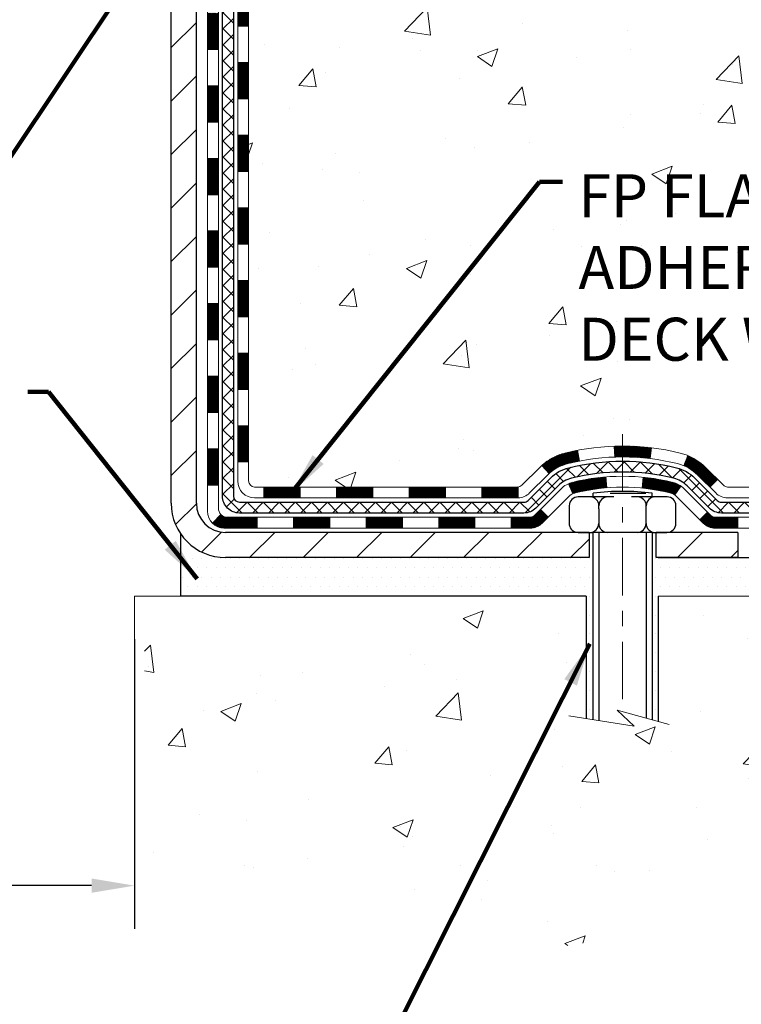
# Model space of a CAD drawing. Extents: x -308 to 3254, y -284 to 1977.
# Drawn here: x 20 to 25, y 8 to 14 of the extents above; entities that cross this region are included whole.
import ezdxf

# ---------------------------------------------------------------- set-up
doc = ezdxf.new("R2010")
doc.units = 0
doc.header["$LTSCALE"] = 5
doc.header["$MEASUREMENT"] = 0
doc.linetypes.add('CENTERX2', pattern=[4, 2.5, -0.5, 0.5, -0.5])
doc.layers.get('DEFPOINTS').update_dxf_attribs({"linetype": 'CONTINUOUS'})
for name, color, linetype, lineweight in [('CENTERLINE - L', 1, 'CENTERX2', 18), ('CONCRETE - H', 130, 'CONTINUOUS', 9), ('CONCRETE - L', 132, 'CONTINUOUS', 13), ('DECK COAT - H', 20, 'CONTINUOUS', 20), ('DECK COAT - L', 22, 'CONTINUOUS', 18), ('DIMS', 50, 'CONTINUOUS', 25), ('MIG FOOT - H', 251, 'CONTINUOUS', 20), ('MIG FOOT - L', 7, 'CONTINUOUS', 30), ('PVC SIDESHEET - H', 170, 'CONTINUOUS', 20), ('PVC SIDESHEET - L', 150, 'CONTINUOUS', 25), ('SCREW - L', 1, 'CONTINUOUS', 25), ('SETTING BED - H', 210, 'CONTINUOUS', 20), ('SETTING BED - L', 212, 'CONTINUOUS', 25), ('TEXT - 4', 241, 'CONTINUOUS', 25)]:
    doc.layers.add(name, color=color, linetype=linetype, lineweight=lineweight)
doc.layers.add('DECKCOAT', color=1, linetype='CONTINUOUS')
doc.layers.add('METAL11', color=7, linetype='CONTINUOUS')
doc.styles.add('ROMANS', font='romans', dxfattribs={"width": 0.9})
doc.dimstyles.get("Standard").update_dxf_attribs({"dimtxt": 0.18, "dimasz": 0.18, "dimexe": 0.18, "dimexo": 0.0625, "dimgap": 0.09, "dimtad": 0, "dimtih": 1, "dimtoh": 1, "dimdec": 4, "dimzin": 0, "dimdsep": 46, "dimtxsty": 'Standard', "dimcen": 0.09, "dimadec": 0, "dimazin": 0, "dimtfac": 1, "dimtdec": 4, "dimtofl": 0, "dimtmove": 0, "dimatfit": 3, "dimfxl": 1, "dimtolj": 1, "dimtzin": 0, "dimarcsym": 0})

# ---------------------------------------------------------------- blocks, each defined once
blk = doc.blocks.new('*D17')
at = {"layer": 'DEFPOINTS', "color": 0, "transparency": 16777216}
for p in [(14.56304596911234, 10.25410315054165), (20.56304596914067, 10.25410315054165), (20.56304596914067, 8.370064647050867)]:
    blk.add_point(p, dxfattribs=at)
at = {"layer": 'DIMS', "color": 0, "lineweight": -2, "transparency": 16777216}
for p, q in [((14.56304596911234, 9.974103150541653), (14.56304596911234, 8.090064647050866)), ((20.56304596914067, 9.974103150541653), (20.56304596914067, 8.090064647050866)), ((14.84304596911234, 8.370064647050867), (16.09780061466228, 8.370064647050867)), ((20.28304596914067, 8.370064647050867), (18.89780061466228, 8.370064647050867))]:
    blk.add_line(p, q, dxfattribs=at)
at = {"layer": 'DIMS', "color": 0, "transparency": 16777216}
for points in [[(14.84304596911234, 8.416731313717534), (14.84304596911234, 8.3233979803842), (14.56304596911234, 8.370064647050867)], [(20.28304596914067, 8.416731313717534), (20.28304596914067, 8.3233979803842), (20.56304596914067, 8.370064647050867)]]:
    blk.add_solid(points, dxfattribs=at)
at = {"layer": 'DIMS', "color": 0, "transparency": 16777216, "insert": (17.49780061466228, 8.370064647050867), "char_height": 0.28, "attachment_point": 5}
blk.add_mtext('\\A1;6 IN\\P [152.4mm]', dxfattribs=at)

msp = doc.modelspace()

# ---------------------------------------------------------------- hatches: boundary and pattern name
at = {"layer": 'CONCRETE - H'}
h = msp.add_hatch(dxfattribs=at)
h.set_pattern_fill('AR-CONC', color=256, scale=0.19)
h.set_pattern_definition([(49.99999999999999, (0, 0), (1.362794346941432, -0.1192290564669307), [0.1425, -1.5675]), (355, (0, 0), (-0.2636275338647, 1.429165054030022), [0.114, -1.254]), (100.45144446, (0.1135661939, -0.0099357536), (1.099166808781513, 1.309935982840396), [0.1211063648, -1.3321700128]), (46.18420000000002, (0, 0.38), (2.027758528275987, -0.3144866335068454), [0.21375, -2.351249999999999]), (96.63563549, (0.1689798155, 0.3537927167), (1.775857696781034, 1.850825341471646), [0.1816596498, -1.998256144]), (351.1841639899999, (0, 0.38), (1.775857695604069, 1.850825340512981), [0.171, -1.8810000019]), (21, (0.19, 0.285), (1.134123399025077, -0.7649758922641438), [0.1425, -1.5675]), (326.0000000000001, (0.19, 0.285), (0.4622991306510053, 1.377785085589021), [0.114, -1.254]), (71.45144474, (0.2845102826, 0.2212520094), (1.596422515786945, 0.6128091903320723), [0.121106361, -1.3321700128]), (37.50000000000001, (0, 0), (0.02310372510285227, 0.6324983222794919), [0, -1.2388, 0, -1.273, 0, -1.25875]), (7.499999999999999, (0, 0), (0.4998321211400824, 0.7493822525764845), [0, -0.7258, 0, -1.2103, 0, -0.47975]), (327.5, (-0.4237, 0), (1.014262628727577, -0.04285425629532154), [0, -0.475, 0, -1.482, 0, -1.9665]), (317.5, (-0.6137, 0), (1.108053721750534, 0.1901994664314037), [0, -0.6175, 0, -0.9842, 0, -1.3965])])
edge = h.paths.add_edge_path()
edge.add_spline(control_points=[(28.89659266786884, 19.6400065603728), (29.2698263917373, 19.20794642104244), (30.07112188618021, 18.2803564932463), (27.6889794735871, 17.69050562959893), (29.21833995576344, 15.85590759648522), (28.13537291516377, 15.70299355275898), (27.67426121903009, 15.63788496549529)], knot_values=[0, 0, 0, 0, 1.325253995415699, 2.845187847747221, 4.302947006480808, 5.383889389982217, 5.383889389982217, 5.383889389982217, 5.383889389982217], degree=3, periodic=0)
edge.add_line((27.674261219031, 15.63788496549347), (27.1812595670167, 10.25403746549188))
edge.add_line((27.1812595670167, 10.25403746549188), (27.18125956700942, 10.38002147400499))
edge.add_line((27.18125956700942, 10.38002147400499), (27.18125956700942, 10.45088747400501))
edge.add_line((27.18125956700942, 10.45088747400479), (26.51157586700947, 10.45088747400479))
edge.add_arc((26.51157586700947, 10.49025747400498), 0.03937000000013313, 240.0000000000848, 270.0000000001551, ccw=False)
edge.add_line((26.49189086700926, 10.45616205385778), (26.35612995939164, 10.53454365041631))
edge.add_arc((26.30101195939187, 10.43907647400607), 0.1102359999987367, 419.9999999998596, 450.000000000085)
edge.add_line((26.30101195939187, 10.54931247400492), (25.39305401836282, 10.54931247400492))
edge.add_arc((25.39305401836282, 10.58868247400511), 0.03937000000030366, 239.9999999999884, 269.99999999978286, ccw=False)
edge.add_line((25.37336901836261, 10.55458705385792), (24.69328183220387, 10.94723505667554))
edge.add_arc((24.6332818914766, 10.84331197400098), 0.1199999999994926, 420.0000326785864, 450.0000000000339)
edge.add_line((24.6332818914766, 10.96331197400042), (24.42184050891683, 10.96331197400042))
edge.add_arc((24.42184050891638, 11.00268197400015), 0.0393699999995647, 224.9999999997075, 270.00000000032054, ccw=False)
edge.add_line((24.39400171494117, 10.97484318002518), (24.27753519080852, 11.0913097041576))
edge.add_arc((24.02783321650168, 10.84160772985098), 0.353131918616239, 404.9999999999479, 436.097999108854)
edge.add_arc((23.73854862341886, 9.672837956410206), 1.557170273114992, 436.0979991089353, 463.9020008910647)
edge.add_arc((23.44926403033514, 10.84160772985075), 0.3531319186163153, 463.9020008910421, 495.0000000000122)
edge.add_line((23.1995620560283, 11.09130970415782), (23.08309553189565, 10.9748431800254))
edge.add_arc((23.05525673792044, 11.00268197400015), 0.03936999999950579, 269.9999999997932, 315.00000000020475, ccw=False)
edge.add_line((23.05525673792044, 10.96331197400065), (21.3443516354364, 10.96331197400065))
edge.add_arc((21.3443516354364, 11.00268197400061), 0.03937000000001944, 180, 269.9999999999586, ccw=False)
edge.add_line((21.30498163543643, 11.00268197400061), (21.30498163543598, 16.99365320620842))
edge.add_arc((21.34435163543594, 16.99365320620819), 0.03937000000020419, 467.3023772370883, 539.9999999999172, ccw=False)
edge.add_line((21.33264242706582, 17.03124165309492), (21.34991536815915, 17.03776764988976))
edge.add_line((21.34991536815915, 17.03776764988976), (21.36709196433367, 17.04448202995815))
edge.add_line((21.36709196433367, 17.04448202995815), (21.38407587067013, 17.05157317657364))
edge.add_line((21.38407587067013, 17.05157317657364), (21.40077074224973, 17.05922947300979))
edge.add_line((21.40077074224973, 17.05922947300979), (21.41708023415322, 17.06763930253993))
edge.add_line((21.41708023415322, 17.06763930253993), (21.43291914847805, 17.07695487426082))
edge.add_line((21.43291914847805, 17.07695487426082), (21.44825967778797, 17.08714215434048))
edge.add_line((21.44825967778797, 17.08714215434048), (21.46309243195401, 17.0981073413007))
edge.add_line((21.46309243195401, 17.0981073413007), (21.47740802937551, 17.10975660598575))
edge.add_line((21.47740802937506, 17.10975660598575), (21.49119708496983, 17.12199617046673))
edge.add_line((21.49119708496983, 17.12199617046673), (21.50444836415318, 17.13475947206399))
edge.add_line((21.50444836415363, 17.13475947206399), (21.51714574570633, 17.14805185494976))
edge.add_line((21.51714574570633, 17.14805185494976), (21.52927587329987, 17.16187993103387))
edge.add_line((21.52927587329987, 17.16187993103364), (21.54083866388964, 17.17621130021877))
edge.add_line((21.54083866388964, 17.17621130021877), (21.55183712497137, 17.19100447888405))
edge.add_line((21.55183712497092, 17.19100447888405), (21.5622742640403, 17.20621798340886))
edge.add_line((21.5622742640403, 17.20621798340886), (21.5721530885935, 17.22181033017233))
edge.add_line((21.5721530885935, 17.22181033017233), (21.58147660612622, 17.2377400355536))
edge.add_line((21.58147660612622, 17.2377400355536), (21.59024788776742, 17.25396565780744))
edge.add_line((21.59024788776742, 17.25396565780744), (21.59847513232307, 17.270449129567))
edge.add_line((21.59847513232307, 17.270449129567), (21.60617534803168, 17.28715818070469))
edge.add_line((21.60617534803168, 17.28715818070469), (21.61336641141634, 17.30406111248595))
edge.add_line((21.61336641141588, 17.30406111248595), (21.62006667563674, 17.32112771167846))
edge.add_line((21.62006667563719, 17.32112771167846), (21.62629905139829, 17.33834196921572))
edge.add_line((21.62629905139784, 17.33834196921572), (21.63208898150378, 17.35569576765175))
edge.add_line((21.63208898150378, 17.35569576765175), (21.6374619359035, 17.37318107413654))
edge.add_line((21.63746193590396, 17.37318107413654), (21.64244338454637, 17.39078985582006))
edge.add_line((21.64244338454637, 17.39078985582006), (21.6470587973804, 17.40851407985252))
edge.add_line((21.6470587973804, 17.40851407985252), (21.65133364435451, 17.42634571338391))
edge.add_line((21.65133364435405, 17.42634571338391), (21.65529339541672, 17.44427672356443))
edge.add_line((21.65529339541717, 17.44427672356443), (21.65896352051777, 17.46229907754406))
edge.add_line((21.65896352051777, 17.46229907754429), (21.66236948960477, 17.48040474247324))
edge.add_line((21.66236948960432, 17.48040474247324), (21.66553677262618, 17.49858568550172))
edge.add_line((21.66553677262664, 17.4985856855015), (21.66849083953275, 17.51683387377926))
edge.add_line((21.6684908395323, 17.51683387377926), (21.67125716027067, 17.53514127445675))
edge.add_line((21.67125716027113, 17.53514127445675), (21.67386120479114, 17.55349985468371))
edge.add_line((21.67386120479114, 17.55349985468348), (21.67594550209242, 17.56904544285914))
edge.add_line((21.67594550209242, 17.56904544285936), (21.67596324216174, 17.56904358892854))
edge.add_line((21.67596324216174, 17.56904358892854), (21.67868434497086, 17.59033842238688))
edge.add_line((21.67868434497041, 17.59033842238688), (21.68095438052706, 17.60880234416351))
edge.add_line((21.68095438052751, 17.60880234416328), (21.68316401966104, 17.62728531409022))
edge.add_line((21.68316401966058, 17.62728531409022), (21.68533188681931, 17.64572108446674))
edge.add_arc((21.62668442142649, 17.65264696548167), 0.05905499999901434, 353.2649378236235, 366.6781923660926)
edge.add_line((21.685338732319, 17.65951463164748), (21.68316401966058, 17.67800861687357))
edge.add_line((21.68316401966058, 17.67800861687357), (21.68095438052706, 17.69649158680005))
edge.add_line((21.68095438052751, 17.69649158680005), (21.67868434497041, 17.71495550857645))
edge.add_line((21.67868434497041, 17.71495550857645), (21.67632844304126, 17.73339234935321))
edge.add_line((21.67632844304126, 17.73339234935298), (21.67386120479114, 17.75179407627962))
edge.add_line((21.67386120479114, 17.75179407627962), (21.67125716027113, 17.77015265650658))
edge.add_line((21.67125716027113, 17.77015265650681), (21.6684908395323, 17.78846005718407))
edge.add_line((21.6684908395323, 17.78846005718407), (21.66553677262618, 17.80670824546183))
edge.add_line((21.66553677262664, 17.80670824546183), (21.66236948960477, 17.82488918849009))
edge.add_line((21.66236948960432, 17.82488918849009), (21.65896352051732, 17.84299485341904))
edge.add_line((21.65896352051777, 17.84299485341904), (21.65529339541717, 17.8610172073989))
edge.add_line((21.65529339541717, 17.8610172073989), (21.65133364435451, 17.87894821757919))
edge.add_line((21.65133364435405, 17.87894821757919), (21.64705879737994, 17.89677985111058))
edge.add_line((21.6470587973804, 17.89677985111081), (21.64244338454637, 17.91450407514327))
edge.add_line((21.64244338454637, 17.91450407514327), (21.63746193590396, 17.93211285682679))
edge.add_line((21.63746193590396, 17.93211285682679), (21.63208898150424, 17.94959816331158))
edge.add_line((21.63208898150424, 17.94959816331158), (21.62629905139829, 17.96695196174761))
edge.add_line((21.62629905139784, 17.96695196174761), (21.62006667563674, 17.9841662192851))
edge.add_line((21.62006667563719, 17.98416621928487), (21.61336641141634, 18.00123281847738))
edge.add_line((21.61336641141588, 18.00123281847738), (21.60617534803123, 18.01813575025864))
edge.add_line((21.60617534803168, 18.01813575025864), (21.59847513232307, 18.03484480139633))
edge.add_line((21.59847513232307, 18.03484480139633), (21.59024788776742, 18.05132827315589))
edge.add_line((21.59024788776742, 18.05132827315589), (21.58147660612576, 18.06755389540996))
edge.add_line((21.58147660612622, 18.06755389540973), (21.5721530885935, 18.083483600791))
edge.add_line((21.5721530885935, 18.08348360079123), (21.5622742640403, 18.0990759475547))
edge.add_line((21.5622742640403, 18.0990759475547), (21.55183712497092, 18.1142894520795))
edge.add_line((21.55183712497092, 18.11428945207928), (21.54083866388919, 18.12908263074456))
edge.add_line((21.54083866388964, 18.12908263074456), (21.52927587329987, 18.14341399992946))
edge.add_line((21.52927587329987, 18.14341399992969), (21.51714574570633, 18.1572420760138))
edge.add_line((21.51714574570633, 18.15724207601357), (21.50444836415363, 18.17053445889934))
edge.add_line((21.50444836415363, 18.17053445889934), (21.49119708497028, 18.1832977604966))
edge.add_line((21.49119708496983, 18.1832977604966), (21.47740802937506, 18.19553732497758))
edge.add_line((21.47740802937506, 18.19553732497758), (21.46309243195401, 18.20718658966263))
edge.add_line((21.46309243195401, 18.20718658966263), (21.44825967778797, 18.21815177662285))
edge.add_line((21.44825967778797, 18.21815177662285), (21.43291914847805, 18.22833905670251))
edge.add_line((21.43291914847805, 18.22833905670251), (21.41726699991295, 18.23754478315283))
edge.add_line((21.41726699991295, 18.23754478315283), (21.41727321268718, 18.23755512093527))
edge.add_line((21.41727321268718, 18.23755512093527), (21.41708023415322, 18.2376546284234))
edge.add_line((21.41708023415322, 18.2376546284234), (21.41726699991295, 18.2375447831526))
edge.add_line((21.41726699991295, 18.23754478315283), (21.40077074224928, 18.24606445795331))
edge.add_line((21.40077074224928, 18.24606445795331), (21.38407587066968, 18.25372075438946))
edge.add_line((21.38407587066968, 18.25372075438924), (21.36709196433321, 18.26081190100473))
edge.add_line((21.36709196433321, 18.26081190100473), (21.34991536815869, 18.26752628107312))
edge.add_line((21.34991536815915, 18.26752628107312), (21.33264242706582, 18.27405227786795))
edge.add_arc((21.34435163543594, 18.31164072475468), 0.03937000000014777, 180.0000000000828, 252.6976227629167, ccw=False)
edge.add_line((21.30498163543598, 18.31164072475468), (21.30498163543598, 18.42553016249514))
edge.add_line((21.30498163543598, 18.42553016249514), (21.30498163543598, 18.5008757736137))
edge.add_line((21.30498163543598, 18.5008757736137), (21.23411563543596, 18.5008757736137))
edge.add_line((21.23411563543596, 18.5008757736137), (21.20682073904254, 18.5008757736137))
edge.add_arc((21.24592663543581, 18.50542832973412), 0.03936999999956754, 122.9031521389804, 186.640261261519, ccw=False)
edge.add_line((21.22454003880011, 18.53848298726263), (21.53975797925568, 18.7424312187357))
edge.add_arc((21.36206813543458, 18.94112357216324), 0.2665564328767496, 311.8061494065156, 360.0000000001711)
edge.add_line((21.62862456831135, 18.94112357216414), (21.62862456831135, 18.99033717451363))
edge.add_line((21.62862456831135, 18.9903371745134), (21.64750252518843, 18.9903371745134))
edge.add_line((21.64750252518843, 18.99033717451363), (21.71836827322022, 18.99033717451363))
edge.add_line((21.71836827322022, 18.99033717451363), (21.71836827322022, 18.9366433019232))
edge.add_line((21.71836827322022, 18.9366433019232), (21.91718717085814, 18.9366433019232))
edge.add_arc((21.91718717085814, 19.01538345940349), 0.07874015748029706, 269.9999999999845, 360)
edge.add_line((21.99592732833844, 19.01538345940349), (21.99592732833844, 19.63994087530438))
edge.add_line((21.99592732833844, 19.63994087530438), (23.06304596912651, 19.63994087530438))
edge.add_line((23.06304596912651, 19.63994087530438), (28.89659266786884, 19.64000656037302))
h.paths.add_polyline_path([(23.38126469109474, 11.71500025991022), (29.47326469109473, 11.71500025991022), (29.47326469109473, 13.06833359324356), (23.38126469109474, 13.06833359324356)], flags=24)
h = msp.add_hatch(dxfattribs=at)
h.set_pattern_fill('AR-CONC', color=256, scale=0.1875, style=0)
h.set_pattern_definition([(49.99999999999999, (0, 0), (1.344862842376413, -0.1176602530923658), [0.140625, -1.546875]), (355, (0, 0), (-0.260158750524375, 1.410360250687522), [0.1125, -1.2375]), (100.45144446, (0.112071901875, -0.00980502), (1.084704087613335, 1.29269998306618), [0.11951286, -1.31464146]), (46.18420000000002, (0, 0.375), (2.001077495009198, -0.3103486514870185), [0.2109375, -2.3203125]), (96.63563549, (0.166756396875, 0.349137549375), (1.752491148139178, 1.826472376452282), [0.17926939125, -1.9719633]), (351.1841639899999, (0, 0.375), (1.7524911469777, 1.826472375506232), [0.16875, -1.856250001875]), (21, (0.1875, 0.28125), (1.119200722722116, -0.7549104199975103), [0.140625, -1.546875]), (326.0000000000001, (0.1875, 0.28125), (0.4562162473529657, 1.359656334462849), [0.1125, -1.2375]), (71.45144474, (0.28076672625, 0.21834079875), (1.575416956368696, 0.6047459115119134), [0.11951285625, -1.31464146]), (37.50000000000001, (0, 0), (0.02279972871992, 0.6241759759337091), [0, -1.2225, 0, -1.25625, 0, -1.2421875]), (7.499999999999999, (0, 0), (0.4932553827040286, 0.7395219597794255), [0, -0.7162499999999999, 0, -1.194375, 0, -0.4734375]), (327.5, (-0.418125, 0), (1.000917067823267, -0.04229038450196204), [0, -0.46875, 0, -1.4625, 0, -1.940625]), (317.5, (-0.605625, 0), (1.093474067516974, 0.1876968418730957), [0, -0.609375, 0, -0.97125, 0, -1.378125])])
edge = h.paths.add_edge_path()
edge.add_line((27.67425891044832, 10.25410315056166), (23.96877011440165, 10.2541031505512))
edge.add_line((23.96877011440165, 10.2541031505512), (23.96877011440392, 9.438423808221444))
edge.add_line((23.96877011440392, 9.438423808221444), (23.703185684858, 9.511599614519184))
edge.add_line((23.703185684858, 9.511599614519184), (23.81343749964753, 9.40815533395272))
edge.add_line((23.81343749964753, 9.40815533395272), (23.50128750393969, 9.457253200633033))
edge.add_line((23.50128750393969, 9.457253200633033), (23.50128750393742, 10.25410315055007))
edge.add_line((23.50128750393742, 10.25410315055007), (20.62831677528447, 10.25410315054188))
edge.add_line((20.62831677528447, 10.25410315054188), (20.62831677529039, 8.240756561099772))
edge.add_spline(control_points=[(20.62831677529039, 8.240756561099772), (21.06788373073869, 8.25764601869679), (21.99937934622585, 8.293436824862795), (23.801668920466, 7.603063522557761), (25.11699058372051, 9.601090185051646), (27.45726622190068, 9.107974061310244), (27.63703281662993, 10.05747943346915), (27.67425891044832, 10.25410315056166)], knot_values=[0, 0, 0, 0, 1.332308185977929, 2.823322404776305, 5.141569464197504, 7.287758576092784, 7.848260585836671, 7.848260585836671, 7.848260585836671, 7.848260585836671], degree=3, periodic=0)
at = {"layer": 'DECK COAT - H'}
h = msp.add_hatch(dxfattribs=at)
h.set_pattern_fill('ANSI31', color=256, scale=0.03937, style=0)
h.set_pattern_definition([(45, (-163.2231341201491, 31.58746067249086), (-0.003479849246914297, 0.003479849246914297), [])])
h.paths.add_polyline_path([(21.23411332685419, 13.2521112164398), (21.30497932685421, 13.2521112164398), (21.30497932685421, 13.0158912164398), (21.23411332685419, 13.0158912164398)])
h.paths.add_polyline_path([(21.23411332685464, 13.72455121643981), (21.30497932685466, 13.72455121643981), (21.30497932685421, 13.4883312164398), (21.23411332685419, 13.4883312164398)])
h.paths.add_polyline_path([(21.23411332685464, 14.19699121643981), (21.30497932685466, 14.19699121643981), (21.30497932685466, 13.96077121643981), (21.23411332685464, 13.96077121643981)])
h.paths.add_polyline_path([(21.23411332685509, 14.66943121643982), (21.30497932685512, 14.66943121643982), (21.30497932685512, 14.43321121643982), (21.23411332685509, 14.43321121643982)])
h.paths.add_polyline_path([(21.23411332685509, 15.14187121643982), (21.30497932685512, 15.14187121643982), (21.30497932685512, 14.90565121643982), (21.23411332685509, 14.90565121643982)])
h.paths.add_polyline_path([(21.23411332685555, 15.61431121643983), (21.30497932685557, 15.61431121643983), (21.30497932685557, 15.37809121643983), (21.23411332685555, 15.37809121643983)])
h.paths.add_polyline_path([(21.23411332685555, 16.08675121643984), (21.30497932685557, 16.08675121643984), (21.30497932685557, 15.85053121643983), (21.23411332685555, 15.85053121643983)])
h.paths.add_polyline_path([(21.234113326856, 16.55919121643984), (21.30497932685603, 16.55919121643984), (21.30497932685603, 16.32297121643984), (21.234113326856, 16.32297121643984)])
h.paths.add_polyline_path([(21.23411332683372, 16.99371894081634, -0.2338025474487271), (21.27745283419972, 17.08133649025268), (21.32045852112242, 17.02500987653031, 0.2338092780812937), (21.30497932683375, 16.99371728471561), (21.30497932683465, 16.79541121643985), (21.234113326856, 16.79541121643985)])
h.paths.add_polyline_path([(21.48182433221564, 17.21575703056993), (21.4932712924201, 17.23102016571175), (21.50400891263916, 17.24670234364709), (21.51406339212235, 17.26278334190357), (21.52346164518804, 17.27924762012714), (21.53222959613504, 17.29606957693369), (21.54039260177524, 17.31321784384824), (21.54797601220298, 17.33066098412888), (21.55756594560535, 17.35481817574811), (21.62299719705379, 17.32929247172279), (21.62006436703496, 17.32119179018588), (21.6133641028141, 17.30412519099337), (21.60617303942945, 17.28722225921211), (21.59847282372129, 17.27051320807442), (21.59024557916564, 17.25402973631486), (21.58147429752398, 17.23780411406102), (21.57215077999172, 17.22187440867975), (21.56227195543852, 17.20628206191628), (21.55183481636914, 17.19106855739147), (21.54083635528741, 17.17627537872619), (21.52927356469763, 17.16194400954129), (21.51714343710455, 17.14811593345718), (21.5044460555514, 17.13482355057141), (21.49119477636805, 17.12206024897415), (21.48572142798639, 17.11720194667902), (21.43887768530749, 17.16997393756589), (21.44309613549103, 17.17359773677464), (21.45674562180238, 17.18690445873909), (21.46965208732718, 17.20100483399034)])
h.paths.add_polyline_path([(21.03726332685801, 13.1013973450593), (21.1081293268544, 13.1013973450593), (21.1081293268544, 12.86517734505907), (21.03726332685756, 12.86517734505929)])
h.paths.add_polyline_path([(21.03726332685892, 13.5738373450593), (21.10812932685485, 13.5738373450593), (21.1081293268544, 13.33761734505907), (21.03726332685847, 13.3376173450593)])
h.paths.add_polyline_path([(21.03726332685983, 14.04627734505931), (21.10812932685485, 14.04627734505931), (21.10812932685485, 13.81005734505908), (21.03726332685937, 13.81005734505931)])
h.paths.add_polyline_path([(21.03726332686074, 14.51871734505931), (21.10812932685531, 14.51871734505931), (21.10812932685531, 14.28249734505908), (21.03726332686028, 14.28249734505931)])
h.paths.add_polyline_path([(21.0372633268621, 14.99115734505932), (21.10812932685531, 14.99115734505932), (21.10812932685531, 14.75493734505909), (21.03726332686119, 14.75493734505932)])
h.paths.add_polyline_path([(21.03726332686301, 15.46359734505933), (21.10812932685576, 15.46359734505933), (21.10812932685576, 15.2273773450591), (21.03726332686256, 15.22737734505932)])
h.paths.add_polyline_path([(21.03726332686392, 15.93603734505933), (21.10812932685621, 15.93603734505933), (21.10812932685576, 15.6998173450591), (21.03726332686347, 15.69981734505933)])
h.paths.add_polyline_path([(21.03726332686483, 16.40847734505934), (21.10812932685621, 16.40847734505934), (21.10812932685621, 16.17225734505911), (21.03726332686438, 16.17225734505934)])
h.paths.add_polyline_path([(21.03726332686574, 16.88091734505934), (21.10812932685667, 16.88091734505934), (21.10812932685667, 16.64469734505911), (21.03726332686529, 16.64469734505934)])
h.paths.add_polyline_path([(21.20739827479247, 17.27628799145515), (21.20858370544192, 17.2765546668773), (21.22236353887547, 17.279485525251), (21.23480823289583, 17.28229723456599), (21.24641688287329, 17.28523123090127), (21.25679799834825, 17.28825458496141), (21.2669809171316, 17.29176333583297), (21.27424466461207, 17.29492070092834), (21.30261235090848, 17.23001933911411), (21.29998111860687, 17.22883174449913), (21.29553915676979, 17.22696557872388), (21.29100953835132, 17.22519103642804), (21.28639463976197, 17.2235019231901), (21.28169713370062, 17.22189222159869), (21.27691969286661, 17.22035591424293), (21.27206498995929, 17.21888698371146), (21.26713569767708, 17.21747941259338), (21.26213448871931, 17.21612718347734), (21.25706403578488, 17.21482427895199), (21.25192701157312, 17.21356468160667), (21.24672616473026, 17.21234232340367), (21.24146574933002, 17.21114984921638), (21.23614967934782, 17.20997946523386), (21.23078143561133, 17.20882357658962), (21.22536449894869, 17.20767458841812), (21.22048259435405, 17.20664037457124, 0.2400102199965536), (21.12142348250063, 17.13026529353402), (21.05739447684346, 17.16063429731327, -0.2400102199965792)])
h = msp.add_hatch(dxfattribs=at)
h.set_pattern_fill('ANSI31', color=256, scale=0.03937, style=0)
h.set_pattern_definition([(45, (-163.2231341201491, -106.3805873903618), (-0.003479849246914297, 0.003479849246914297), [])])
h.paths.add_polyline_path([(21.23411332685328, 11.36235282304011), (21.3049793268533, 11.36235282304011), (21.3049793268533, 11.12613282304011), (21.23411332685328, 11.12613282304011)])
h.paths.add_polyline_path([(21.23411332685373, 11.83479282304012), (21.3049793268533, 11.83479282304012), (21.3049793268533, 11.59857282304012), (21.23411332685328, 11.59857282304012)])
h.paths.add_polyline_path([(21.23411332685373, 12.30723121643979), (21.30497932685375, 12.30723121643979), (21.30497932685375, 12.07101282304012), (21.23411332685373, 12.07101282304012)])
h.paths.add_polyline_path([(21.23411332685419, 12.77967121643979), (21.30497932685421, 12.77967121643979), (21.30497932685375, 12.54345121643979), (21.23411332685373, 12.54345121643979)])
h.paths.add_polyline_path([(21.03726332685528, 11.68407734505928), (21.10812932685349, 11.68407734505928), (21.10812932685349, 11.44785734505905), (21.03726332685483, 11.44785734505928)])
h.paths.add_polyline_path([(21.03726332685619, 12.15651734505929), (21.10812932685394, 12.15651734505929), (21.10812932685349, 11.92029734505905), (21.03726332685574, 11.92029734505928)])
h.paths.add_polyline_path([(21.0372633268571, 12.62895734505929), (21.10812932685394, 12.62895734505929), (21.10812932685394, 12.39273734505906), (21.03726332685665, 12.39273734505929)])
h = msp.add_hatch(dxfattribs=at)
h.set_pattern_fill('ANSI31', color=256, scale=0.03937, style=0)
h.set_pattern_definition([(45, (-159.436075102431, -151.0230799201815), (-0.003479849246914297, 0.003479849246914297), [])])
h.paths.add_polyline_path([(21.87752641483576, 10.96337765906884), (22.11374641483553, 10.96337765906884), (22.11374641483553, 10.89251165906882), (21.87752641483576, 10.89251165906882)])
h.paths.add_polyline_path([(22.06925831483568, 10.76652765906903), (22.30547831483545, 10.76652765906903), (22.30547831483545, 10.695661659069), (22.06925831483568, 10.695661659069)])
h.paths.add_polyline_path([(21.59681831483567, 10.76652765906903), (21.83303831483545, 10.76652765906903), (21.83303831483545, 10.695661659069), (21.59681831483567, 10.695661659069)])
edge = h.paths.add_edge_path()
edge.add_arc((21.1671843268532, 10.82558265906897), 0.05905499999999223, 225.0000000000195, 270.0000000000276)
edge.add_line((21.1671843268532, 10.76652765906903), (21.36059831483544, 10.76652765906903))
edge.add_line((21.36059831483544, 10.76652765906903), (21.36059831483544, 10.695661659069))
edge.add_line((21.36059831483544, 10.695661659069), (21.14749932685345, 10.695661659069))
edge.add_arc((21.14749932685208, 10.80589765906262), 0.1102359999936198, 224.9999999980676, 270.00000000072384, ccw=False)
edge.add_line((21.06955070372305, 10.72794903593882), (21.12542613589039, 10.78382446810593))
h.paths.add_polyline_path([(21.03726332685392, 11.21163734505927), (21.10812932685349, 11.21146871203729), (21.10812932685303, 10.97524871203751), (21.03726332685346, 10.97541734505927)])
h.paths.add_polyline_path([(21.40508641483575, 10.96337765906884), (21.64130641483553, 10.96337765906884), (21.64130641483553, 10.89251165906882), (21.40508641483575, 10.89251165906882)])
h = msp.add_hatch(dxfattribs=at)
h.set_pattern_fill('ANSI31', color=256, scale=0.03937, style=0)
h.set_pattern_definition([(45, (-168.2795723548275, -151.1227752448889), (-0.003479849246914297, 0.003479849246914297), [])])
h.paths.add_polyline_path([(22.34996641483576, 10.96337765906884), (22.58618641483554, 10.96337765906884), (22.58618641483554, 10.89251165906882), (22.34996641483576, 10.89251165906882)])
h.paths.add_polyline_path([(22.82240641483577, 10.96337765906884), (23.05525442933731, 10.96337765906884, 0.02144170134057288), (23.058626414836, 10.96352232779174), (23.05862641483554, 10.89251165906882), (22.82240641483577, 10.89251165906882)])
h.paths.add_polyline_path([(23.21243522605118, 11.1036187582252, -0.1237366593047226), (23.36441756126487, 11.18446142576096, -0.01313217533143259), (23.44429264392556, 11.20201908402333), (23.45768397370057, 11.13242984460459, 0.01313217533147817), (23.38144396403459, 11.11567122613388, 0.1237366593049013), (23.25996122288007, 11.05105194757954)])
h.paths.add_polyline_path([(22.54169831483568, 10.76652765906903), (22.77791831483546, 10.76652765906903), (22.77791831483546, 10.695661659069), (22.54169831483568, 10.695661659069)])
h.paths.add_polyline_path([(23.38617698328289, 10.98465716874676, -0.04324640446576285), (23.41171312451343, 10.99337753790797, -0.04070359398944642), (23.6299572298376, 11.02888286553281), (23.63561418743029, 10.95824301285194, 0.04070359398944876), (23.42873952728269, 10.9245873382809, 0.04324640446531137), (23.41478274341171, 10.91982121850725)])
h.paths.add_polyline_path([(23.01413831483569, 10.76652765906903), (23.13679236909002, 10.76652765906903, 0.1989123673794921), (23.16463116306522, 10.77805886509356), (23.20332708669139, 10.81675478871927), (23.25343691584703, 10.76664495956362), (23.21474099222132, 10.72794903593791, -0.198912367379553), (23.13679236909047, 10.695661659069), (23.01413831483569, 10.695661659069)])
h.paths.add_polyline_path([(23.68447126196634, 11.22913471305179, -0.008683585791257758), (23.73854631483573, 11.23007391459356), (23.73854631483573, 11.15920791459354, 0.008683585791259676), (23.68693218917679, 11.15831145561998)])
h.paths.add_polyline_path([(23.73854631483573, 11.23007391459356, -0.03014854381015566), (23.9258206996351, 11.21877154148507), (23.91729794089633, 11.14841990653991, 0.03014854381015595), (23.73854631483573, 11.15920791459354)])
h.paths.add_polyline_path([(23.87248412390045, 11.0266140642612, -0.03601941678383571), (24.06537950515758, 10.99337753790797, -0.0935601540946129), (24.11809990974916, 10.96924906069404), (24.07716745166135, 10.91139991350184, 0.09356015409565223), (24.04835310238786, 10.9245873382809, 0.03601941678380825), (23.86550662237778, 10.95609240497498)])
h.paths.add_polyline_path([(24.24078567417837, 10.749514999209), (24.29089550333401, 10.79962482836464), (24.31246146660487, 10.77805886509356, 0.1989123673796988), (24.34030026058053, 10.7665276590688), (24.4875440605806, 10.7665276590688), (24.4875440605806, 10.695661659069), (24.34030026058053, 10.695661659069, -0.1989123673795969), (24.26235163744968, 10.72794903593814)])
h.paths.add_polyline_path([(24.22742305307065, 11.04126556007037, 0.09785809462208828), (24.1365033676193, 11.10218127528998), (24.16378679796344, 11.16758467263782, -0.09785809462147925), (24.27753288222539, 11.09137538922624), (24.3568734450555, 11.01203482639636), (24.30676361589985, 10.96192499724094)])
at = {"layer": 'MIG FOOT - H'}
h = msp.add_hatch(dxfattribs=at)
h.set_pattern_fill('ANSI31', color=256, scale=1.9685, style=0)
h.set_pattern_definition([(45, (-930.2100610066846, -447.922661771685), (-0.1739924623457148, 0.1739924623457148), [])])
h.paths.add_polyline_path([(20.96504481483453, 18.40284015055119), (20.80104481483477, 18.40284015055119), (20.80104481483477, 17.84034015055119), (20.96504481483498, 17.84034015055119)])
edge = h.paths.add_edge_path()
edge.add_line((20.96504481483498, 17.46534015055119), (20.80104481483522, 17.46534015055119))
edge.add_line((20.80104481483522, 17.46534015055119), (20.80104481483522, 10.85843265055138))
edge.add_arc((21.15537481483489, 10.85843265055138), 0.3543299999998908, 179.9999999999908, 270.0000000000184)
edge.add_line((21.15537481483489, 10.50410265055126), (23.51979478383464, 10.50410265055126))
edge.add_line((23.5197947838351, 10.50410265055126), (23.51979478383464, 10.66810265055125))
edge.add_line((23.51979478383464, 10.66810265055125), (21.15537481483489, 10.66810265055125))
edge.add_arc((21.15537481483489, 10.85843265055138), 0.1903300000000172, 180, 270, ccw=False)
edge.add_line((20.96504481483498, 10.85843265055138), (20.96504481483498, 17.46534015055119))
h.paths.add_polyline_path([(24.48854481483477, 10.66810265055125), (23.957297845835, 10.66810265055125), (23.957297845835, 10.50410265055126), (24.48854481483522, 10.50410265055126)])
at = {"layer": 'PVC SIDESHEET - H'}
h = msp.add_hatch(dxfattribs=at)
h.set_pattern_fill('ANSI37', color=256, scale=0.59055, style=0)
h.set_pattern_definition([(45, (-163.2231341201491, 31.58746067249086), (-0.05219773870371446, 0.05219773870371446), []), (135, (-163.2231341201491, 31.58746067249086), (-0.05219773870371446, -0.05219773870371446), [])])
edge = h.paths.add_edge_path()
edge.add_line((21.1356883268536, 10.9043226590689), (21.13568832685405, 17.05625957701324))
edge.add_line((21.13568832685405, 17.05625957701324), (21.20655432684816, 17.05625957701324))
edge.add_line((21.20655432684816, 17.05625957701324), (21.20655432685317, 10.9043226590689))
edge.add_arc((21.24592432685358, 10.9043226590689), 0.0393699999999626, 539.999999999876, 630.0000000000828)
edge.add_line((21.24592432685358, 10.86495265906893), (23.09602339921412, 10.86495265906893))
edge.add_arc((23.09602339921412, 10.90432265906867), 0.03936999999984891, 270, 315)
edge.add_line((23.12386219318932, 10.87648386509346), (23.26915673238364, 11.02177840428777))
edge.add_arc((23.44926172175246, 10.84167341491872), 0.2547069186167385, 463.9020008910765, 495.00000000000057, ccw=False)
edge.add_arc((23.73854631483573, 9.672903641479309), 1.458745273114345, 450.00000000000114, 463.9020008910778, ccw=False)
edge.add_line((23.73854631483573, 11.13164891459365), (23.73854631483573, 11.06078291459363))
edge.add_arc((23.73854631483573, 9.672903641479081), 1.387879273114407, 450.0000000000023, 463.9020008910806)
edge.add_arc((23.44926172175246, 10.84167341491872), 0.1838409186166517, 463.9020008910817, 495.0000000000188)
edge.add_line((23.31926656153883, 10.97166857513213), (23.17397202234497, 10.82637403593804))
edge.add_arc((23.09602339921412, 10.9043226590689), 0.1102359999999436, 270, 315.0000000000287, ccw=False)
edge.add_line((23.09602339921412, 10.79408665906891), (21.24592432685358, 10.79408665906891))
edge.add_arc((21.24592432685358, 10.9043226590689), 0.1102359999999862, 180, 270, ccw=False)
edge = h.paths.add_edge_path()
edge.add_arc((23.73854631483573, 9.672903641479309), 1.458745273114317, 436.0979991089357, 449.9999999999967, ccw=False)
edge.add_arc((24.027830907919, 10.84167341491894), 0.2547069186164216, 405.0000000000079, 436.09799910894515, ccw=False)
edge.add_line((24.20793589728737, 11.02177840428777), (24.35323043648168, 10.87648386509346))
edge.add_arc((24.38106923045734, 10.9043226590689), 0.03937000000000319, 224.9999999999927, 270)
edge.add_line((24.38106923045734, 10.86495265906893), (24.60690654282689, 10.86495265906893))
edge.add_arc((24.60690654282644, 10.74495265906882), 0.1200000000000045, 419.9999999999996, 450, ccw=False)
edge.add_line((24.66690654282638, 10.84887570752295), (25.34699277392474, 10.4562277389262))
edge.add_arc((25.36667777392495, 10.49032315907317), 0.03936999999996989, 239.9999999999106, 269.9999999999586)
edge.add_line((25.36667777392495, 10.45095315907321), (26.31155881051473, 10.45095315907321))
edge.add_line((26.31155881051473, 10.45095315907321), (26.31155881051473, 10.38008715907318))
edge.add_line((26.31155881051473, 10.38008715907318), (25.36667777392495, 10.38008715907318))
edge.add_arc((25.36667777392495, 10.49032315907317), 0.110235999999901, 239.9999999999919, 270.0000000000148, ccw=False)
edge.add_line((25.31155977392473, 10.39485598266157), (24.62935399075013, 10.78872767522017))
edge.add_arc((24.60935399075015, 10.75408665906895), 0.03999999999995567, 419.9999999999935, 450)
edge.add_line((24.60935399075015, 10.79408665906891), (24.38106923045689, 10.79408665906891))
edge.add_arc((24.38106923045734, 10.9043226590689), 0.1102359999999933, 225.0000000000339, 270, ccw=False)
edge.add_line((24.30312060732649, 10.82637403593804), (24.15782606813173, 10.97166857513258))
edge.add_arc((24.02783090791854, 10.84167341491917), 0.1838409186162805, 405.0000000000415, 436.0979991089544)
edge.add_arc((23.73854631483573, 9.672903641479309), 1.387879273114349, 436.0979991089393, 449.9999999999953)
edge.add_line((23.73854631483573, 11.06078291459363), (23.73854631483573, 11.13164891459365))
at = {"layer": 'SETTING BED - H', "linetype": 'Continuous'}
h = msp.add_hatch(dxfattribs=at)
h.set_pattern_fill('DOTS', color=256, scale=0.9842500000000001, style=0)
h.set_pattern_definition([(7.016477563892661e-15, (4.576529513063178, 0.9030993846616298), (0.0307578125, 0.061515625), [0, -0.061515625])])
h.paths.add_polyline_path([(23.50128750393742, 10.25410315055007), (23.50128750393969, 9.457253200633033), (23.54568953373337, 9.45026923468987), (23.54568953373337, 10.66810265055125), (23.51979478383555, 10.66810265055125), (23.51979478383555, 10.50410265055126), (20.86488758271298, 10.50407762763194), (20.86453006698002, 10.25410315054256)])
h.paths.add_polyline_path([(23.93140309593809, 10.66810265055125), (23.95729784583591, 10.66810265055125), (23.95729784583591, 10.50410265055126), (24.85951656495899, 10.50410265055376), (25.292528400827, 10.25410315055507), (23.96877011440165, 10.2541031505512), (23.96877011440392, 9.438423808221444), (23.93140309593809, 9.44871944833045)])

# ---------------------------------------------------------------- linework, layer by layer
at = {"layer": 'CENTERLINE - L', "ltscale": 0.03}
msp.add_line((23.73854631483573, 11.3072012644671), (23.73854631483573, 9.502656197257295), dxfattribs=at)
at = {"layer": 'CONCRETE - L'}
for p, q in [((20.56304481483676, 10.25410315054165), (20.56304481484221, 8.240756561099545)), ((20.56304481483676, 10.25410315054165), (23.50128750393742, 10.25410315055007)), ((23.50128750393969, 9.457253200633033), (23.50128750393742, 10.25410315055007)), ((23.96877011440165, 10.2541031505512), (23.96877011440392, 9.438423808221444)), ((23.96877011440165, 10.2541031505512), (27.67425891044832, 10.25410315056166))]:
    msp.add_line(p, q, dxfattribs=at)
msp.add_lwpolyline([(24.04229353025721, 9.418166087367638), (23.703185684858, 9.511599614519184), (23.81343749964753, 9.40815533395272), (23.38913504255515, 9.474893587218332)], dxfattribs=at)
at = {"layer": 'DECK COAT - L'}
for p, q in [((21.23411332685191, 13.96077121643981), (21.30497932685194, 13.96077121643981)), ((21.03726332685892, 13.81005734505931), (21.10812932685894, 13.81005734505908)), ((21.23411332685191, 13.72455121643981), (21.30497932685194, 13.72455121643981)), ((21.03726332685847, 13.5738373450593), (21.10812932685849, 13.5738373450593)), ((21.23411332685191, 13.4883312164398), (21.30497932685194, 13.4883312164398)), ((21.03726332685756, 13.3376173450593), (21.10812932685758, 13.33761734505907)), ((21.23411332685055, 13.2521112164398), (21.30497932685057, 13.2521112164398)), ((21.0372633268571, 13.1013973450593), (21.10812932685712, 13.1013973450593)), ((21.23411332685055, 13.0158912164398), (21.30497932685057, 13.0158912164398)), ((21.0372633268571, 12.86517734505929), (21.10812932685712, 12.86517734505907)), ((21.23411332685009, 12.77967121643979), (21.30497932685012, 12.77967121643979)), ((21.03726332685665, 12.62895734505929), (21.10812932685667, 12.62895734505929)), ((21.23411332684964, 12.54345121643979), (21.30497932684966, 12.54345121643979)), ((21.03726332685619, 12.39273734505929), (21.10812932685621, 12.39273734505906)), ((21.23411332684873, 12.30723121643979), (21.30497932684875, 12.30723121643979)), ((21.03726332685528, 12.15651734505929), (21.10812932685531, 12.15651734505929)), ((21.23411332685464, 12.07101282304012), (21.30497932685466, 12.07101282304012)), ((21.03726332685528, 11.92029734505928), (21.10812932685531, 11.92029734505905)), ((21.23411332685373, 11.83479282304012), (21.30497932685375, 11.83479282304012)), ((21.03726332685483, 11.68407734505928), (21.10812932685485, 11.68407734505928)), ((21.23411332685373, 11.59857282304012), (21.30497932685375, 11.59857282304012)), ((21.03726332685392, 11.44785734505928), (21.10812932685394, 11.44785734505905)), ((21.23411332685373, 11.36235282304011), (21.30497932685375, 11.36235282304011)), ((21.03726332685392, 11.21163734505927), (21.10812932685394, 11.21163734505927)), ((23.68693218917679, 11.15831145561998), (23.68447126196634, 11.22913471305179)), ((23.91729794089633, 11.14841990653991), (23.9258206996351, 11.21877154148507)), ((23.45768397370057, 11.13242984460459), (23.44429264392556, 11.20201908402333)), ((24.1365033676193, 11.10218127528998), (24.16378679796344, 11.16758467263782)), ((21.23411332685373, 11.12613282304011), (21.30497932685375, 11.12613282304011)), ((23.25996122288007, 11.05105194757977), (23.21243522605164, 11.10361875822497)), ((23.63561418743029, 10.95824301285194), (23.6299572298376, 11.02888286553281)), ((23.86550662237778, 10.95609240497498), (23.87248412390045, 11.0266140642612)), ((21.03726332685392, 10.97541734505927), (21.10812932685394, 10.97541734505904)), ((21.40508641483575, 10.96337765906884), (21.40508641483575, 10.89251165906882)), ((21.64130641483553, 10.96337765906884), (21.64130641483553, 10.89251165906882)), ((21.87752641483576, 10.96337765906884), (21.87752641483576, 10.89251165906882)), ((22.11374641483553, 10.96337765906884), (22.11374641483553, 10.89251165906882)), ((22.34996641483576, 10.96337765906884), (22.34996641483576, 10.89251165906882)), ((22.58618641483554, 10.96337765906884), (22.58618641483554, 10.89251165906882)), ((22.82240641483577, 10.96337765906884), (22.82240641483577, 10.89251165906882)), ((23.058626414836, 10.96337765906884), (23.05862641483554, 10.89251165906882)), ((23.41478274341171, 10.91982121850725), (23.38617698328289, 10.98465716874722)), ((24.07716745166135, 10.91139991350207), (24.11809990974962, 10.96924906069427)), ((24.30676361590031, 10.96192499724094), (24.3568734450555, 11.01203482639636)), ((21.12542613589039, 10.78382446810593), (21.06955070372305, 10.72794903593882)), ((21.36059831483544, 10.76652765906903), (21.36059831483544, 10.695661659069)), ((21.59681831483567, 10.76652765906903), (21.59681831483567, 10.695661659069)), ((21.83303831483545, 10.76652765906903), (21.83303831483545, 10.695661659069)), ((22.06925831483568, 10.76652765906903), (22.06925831483568, 10.695661659069)), ((22.30547831483545, 10.76652765906903), (22.30547831483545, 10.695661659069)), ((22.54169831483568, 10.76652765906903), (22.54169831483568, 10.695661659069)), ((22.77791831483546, 10.76652765906903), (22.77791831483546, 10.695661659069)), ((23.01413831483569, 10.76652765906903), (23.01413831483569, 10.695661659069)), ((24.29089550333401, 10.79962482836464), (24.24078567417882, 10.74951499920923)), ((24.4875440605806, 10.7665276590688), (24.4875440605806, 10.695661659069))]:
    msp.add_line(p, q, dxfattribs=at)
for points in [[(21.14749932685345, 10.695661659069, -0.414213562373095), (21.03726332685346, 10.80589765906899), (21.0372633268662, 17.07121445285276)], [(21.10812932685667, 17.0712144528523), (21.10812932685303, 10.82558265906897, 0.414213562373095), (21.1671843268532, 10.76652765906903)], [(21.34434932685326, 10.89251165906882, -0.414213562373095), (21.23411332685328, 11.0027476590688), (21.234113326856, 16.99371894081634)], [(21.30497932685603, 16.99371728471584), (21.3049793268533, 11.0027476590688, 0.414213562373095), (21.34434932685326, 10.96337765906884)], [(21.34434932685326, 10.96337765906884), (23.05525442933731, 10.96337765906884, 0.1989123673796998), (23.08309322331252, 10.9749088650936), (23.19955974744516, 11.09137538922602, -0.1365295740960137), (23.36441756126533, 11.18446142576096, -0.1219165551892847), (24.11267506840613, 11.18446142576096, -0.1365295740960137), (24.27753288222584, 11.09137538922602), (24.39399940635803, 10.9749088650936, 0.1989123673796998), (24.4218382003337, 10.96337765906884), (24.63327958289346, 10.96337765906884, -0.1316523525283649)], [(24.63572702802503, 10.89251165906882), (24.4218382003337, 10.89251165906882, -0.1989123673796998), (24.34388957720284, 10.92479903593795), (24.22742305307065, 11.0412655600706, 0.1365295740960137), (24.09564866563687, 11.11567122613388, 0.1219165551892847), (23.38144396403459, 11.11567122613388, 0.1365295740960137), (23.24966957660081, 11.0412655600706), (23.13320305246816, 10.92479903593795, -0.1903426122985657), (23.05862641483554, 10.89251165906882), (21.34434932685326, 10.89251165906882)], [(21.1671843268532, 10.76652765906903), (23.13679236909047, 10.76652765906903, 0.1989123673796998), (23.16463116306568, 10.77805886509356), (23.33875371732165, 10.95218141934953, -0.1365295740960137), (23.41171312451343, 10.99337753790797, -0.1219165551892847), (24.06537950515803, 10.99337753790797, -0.1365295740960137), (24.13833891234935, 10.95218141934953), (24.31246146660487, 10.77805886509356, 0.1989123673796998), (24.34030026058053, 10.7665276590688), (24.58053364356147, 10.7665276590688, -0.1316524975874019)], [(24.58298109148518, 10.69566165906878), (24.34030026058053, 10.695661659069, -0.1989123673796998), (24.26235163744968, 10.72794903593814), (24.08822908319371, 10.90207159019388, 0.1365295740960137), (24.04835310238832, 10.9245873382809, 0.1219165551892847), (23.42873952728269, 10.9245873382809, 0.1365295740960137), (23.3888635464773, 10.90207159019388), (23.21474099222132, 10.72794903593814, -0.1989123673796998), (23.13679236909047, 10.695661659069), (21.14749932685345, 10.695661659069)]]:
    msp.add_lwpolyline(points, format="xyb", dxfattribs=at)
at = {"layer": 'DECKCOAT'}
msp.add_line((23.25343691584703, 10.76664495956362), (23.20332708669139, 10.81675478871927), dxfattribs=at)
at = {"layer": 'METAL11'}
for p, q in [((23.5197947838351, 10.50410265055126), (23.5197947838351, 10.50410265055126)), ((23.5197947838351, 10.50410265055126), (23.5197947838351, 10.50410265055126)), ((23.51979478383555, 10.50410265055126), (23.51979478383555, 10.50410265055126))]:
    msp.add_line(p, q, dxfattribs=at)
at = {"layer": 'MIG FOOT - L'}
for p, q in [((20.80104481483522, 10.85843265055138), (20.80104481483522, 17.46534015055119)), ((20.96504481483498, 10.85843265055138), (20.96504481483498, 17.46534015055119)), ((23.5197947838351, 10.66810265055125), (21.15537481483489, 10.66810265055125)), ((23.51979478383464, 10.66810265055148), (23.5197947838351, 10.50410265055126)), ((23.957297845835, 10.50410265055126), (23.957297845835, 10.66810265055125)), ((24.48854481483522, 10.66810265055125), (23.957297845835, 10.66810265055125)), ((24.48854481483477, 10.66810265055125), (24.48854481483477, 10.50410265055126)), ((24.48854481483477, 10.66810265055125), (24.48854481483522, 10.50410265055126)), ((23.5197947838351, 10.50410265055126), (21.15537481483489, 10.50410265055126)), ((24.48854481483522, 10.50410265055126), (23.957297845835, 10.50410265055126))]:
    msp.add_line(p, q, dxfattribs=at)
for radius in [0.3543300000000045, 0.1903300000000045]:
    msp.add_arc((21.15537481483489, 10.85843265055138), radius, 180, 270, dxfattribs=at)
at = {"layer": 'PVC SIDESHEET - L'}
for points in [[(21.24592432685358, 10.79408665906891, -0.414213562373095), (21.1356883268536, 10.9043226590689), (21.13568832685633, 17.0712144528523)], [(21.20655432685635, 17.05625957701301), (21.20655432685362, 10.9043226590689, 0.414213562373095), (21.24592432685358, 10.86495265906893)], [(21.24592432685358, 10.86495265906893), (23.09602339921412, 10.86495265906893, 0.1989123673796998), (23.12386219318932, 10.87648386509346), (23.26915673238318, 11.02177840428777, -0.1365295740960137), (23.38806534288915, 11.08891948183447, -0.1219165551892847), (24.08902728678186, 11.08891948183447, -0.1365295740960137), (24.20793589728783, 11.02177840428777), (24.35323043648168, 10.87648386509346, 0.1989123673796998), (24.38106923045734, 10.86495265906893), (24.60690654282644, 10.86495265906893, -0.1316524975874019)], [(24.60935399075015, 10.79408665906891), (24.38106923045734, 10.79408665906891, -0.1989123673796998), (24.30312060732649, 10.82637403593804), (24.15782606813218, 10.97166857513213, 0.1365295740960137), (24.0720008840126, 11.02012928220739, 0.1219165551892847), (23.40509174565841, 11.02012928220739, 0.1365295740960137), (23.31926656153883, 10.97166857513213), (23.17397202234497, 10.82637403593804, -0.1989123673796998), (23.09602339921412, 10.79408665906891), (21.24592432685358, 10.79408665906891)]]:
    msp.add_lwpolyline(points, format="xyb", dxfattribs=at)
at = {"layer": 'SCREW - L'}
for p, q in [((23.56497521184338, 10.89953078787408), (23.44926114318196, 10.89953078787408)), ((23.54660724259475, 10.89953078787408), (23.54660724259475, 10.92350845394327)), ((23.68068928050479, 10.89953078787408), (23.56497521184338, 10.89953078787408)), ((23.65774036110452, 10.92320102967602), (23.88916849842735, 10.92320102967602)), ((23.91211741782763, 10.89953078787408), (23.79640334916621, 10.89953078787408)), ((24.02783148648905, 10.89953078787408), (23.91211741782763, 10.89953078787408)), ((23.93081967016542, 10.89953078787408), (23.93081967016542, 10.92350845394327)), ((23.39140410885148, 10.84167375354338), (23.39140410885148, 10.82238807543314)), ((23.58433875834226, 10.82238807543314), (23.58433875834226, 10.84167375354338)), ((23.89192041938668, 10.82238807543314), (23.89192041938668, 10.84167375354338)), ((24.08568852081999, 10.82238807543314), (24.08568852081999, 10.84167375354338)), ((23.39140410885148, 10.82238807543314), (23.39140410885148, 10.71650210348508)), ((23.58433875834226, 10.82238807543314), (23.58433875834226, 10.71650210348508)), ((23.89192041938668, 10.71650210348508), (23.89192041938668, 10.82238807543314)), ((24.08491029670495, 10.72595968488196), (24.08568852081999, 10.82238807543314)), ((23.44848291906737, 10.66810265055125), (23.54568953373337, 10.66810265055125)), ((23.54568953373337, 10.66810265055125), (23.54568953373337, 9.449869950374307)), ((23.93140309593809, 10.66810265055125), (23.54568953373337, 10.66810265055125)), ((23.58315674164623, 10.66810265055125), (23.58315674164623, 9.444690202736695)), ((23.89184190247943, 10.66810265055125), (23.89184190247943, 9.459897145282696)), ((23.93140309593809, 10.66810265055125), (23.93140309593809, 9.448557158470578)), ((23.93140309593809, 10.66810265055125), (24.02705326237447, 10.66810265055125))]:
    msp.add_line(p, q, dxfattribs=at)
for centre, radius, start, end in [((23.44926114318196, 10.84167375354338), 0.05785703433070866, 90, 180), ((23.52648172401177, 10.84167375354338), 0.05785703433070866, 0, 90), ((23.73871345638008, 9.294893103530342), 1.639906325670983, 83.27266067357661, 96.72733932642336), ((23.64219579267319, 10.84167375354338), 0.05785703433070866, 90, 180), ((23.83406338505574, 10.84167375354338), 0.05785703433070866, 0, 90), ((23.94977745371716, 10.84167375354338), 0.05785703433070866, 90, 180), ((24.02783148648905, 10.84167375354338), 0.05785703433070866, 0, 90), ((23.44848291906737, 10.72595968488196), 0.05785703433065947, 189.4080560055793, 270.000000000026), ((23.52570349989674, 10.72595968488196), 0.05785703433070866, 270, 0), ((23.64141756855815, 10.72595968488196), 0.05785703433070866, 180, 270), ((23.83328516094116, 10.72595968488196), 0.05785703433070866, 270, 0), ((23.94899922960258, 10.72595968488196), 0.05785703433070866, 180, 270), ((24.02705326237447, 10.72595968488196), 0.05785703433070866, 270, 0)]:
    msp.add_arc(centre, radius, start, end, dxfattribs=at)
at = {"layer": 'SETTING BED - L'}
for p, q in [((20.86453006698002, 10.25410315054256), (20.86453087058817, 10.65604799452586)), ((23.96877011440074, 10.50410265055126), (24.85951656495899, 10.50410265055376)), ((23.50128750393742, 10.25410315055007), (20.86453006698002, 10.25410315054256)), ((23.50128750393742, 10.25410315055007), (23.50128750393969, 9.457253200633033)), ((23.96877011440165, 10.2541031505512), (23.96877011440392, 9.438423808221444))]:
    msp.add_line(p, q, dxfattribs=at)

# ---------------------------------------------------------------- texts
at = {"layer": 'TEXT - 4', "insert": (23.45126469109474, 12.99833359324356), "char_height": 0.28, "attachment_point": 1, "style": 'ROMANS'}
msp.add_mtext_dynamic_manual_height_columns('FP FLASHING SHEET FULLY-\\PADHERED TO OR EMBEDDED IN\\PDECK WATERPROOFING', width=6.021309371462166, gutter_width=90, heights=[0], dxfattribs=at)

# ---------------------------------------------------------------- dimensions: what is measured, and where the dimension line sits
at = {"layer": 'DIMS'}
dim = msp.add_linear_dim(base=(20.56304596914067, 8.370064647050867), p1=(14.56304596911234, 10.25410315054165), p2=(20.56304596914067, 10.25410315054165), text='<>\\P[]', dimstyle='Standard', override={"dimtxt": 0.28, "dimasz": 0.28, "dimexe": 0.28, "dimexo": 0.28, "dimgap": 0.28, "dimlunit": 5, "dimpost": ' IN'}, dxfattribs=at)
dim.commit()
dim.dimension.update_dxf_attribs({"geometry": '*D17', "text_midpoint": (17.49780061466228, 8.370064647050867), "dimtype": 160})

# ---------------------------------------------------------------- leaders
at = {"layer": 'TEXT - 4'}
for points in [[(20.87984255854687, 14.79324219493782), (19.73921911667111, 13.0826927590754), (19.60523064689841, 13.0826927590754)], [(21.58274331451619, 10.92321087491051), (23.19797802949952, 12.94814255731598), (23.34825092925067, 12.94821731463543)], [(20.96957353170046, 10.36528683716847), (20.00229137358599, 11.58159511922355), (19.86830290381329, 11.58159511922355)], [(23.52573263015208, 9.942531635578305), (22.27991231879926, 7.468894177927709), (22.14592384902656, 7.468894177927709)]]:
    msp.add_leader(points, dimstyle='Standard', override={"dimtxt": 0.7, "dimasz": 0.28, "dimexe": 0.5, "dimexo": 0.5, "dimtih": 0, "dimtoh": 0, "dimtxsty": 'ROMANS', "dimdle": 0.05, "dimclrd": 256, "dimclre": 256, "dimclrt": 256, "dimtfac": 0.3, "dimlwd": 65535, "dimlwe": 65535}, dxfattribs=at)

doc.saveas('drawing.dxf')
